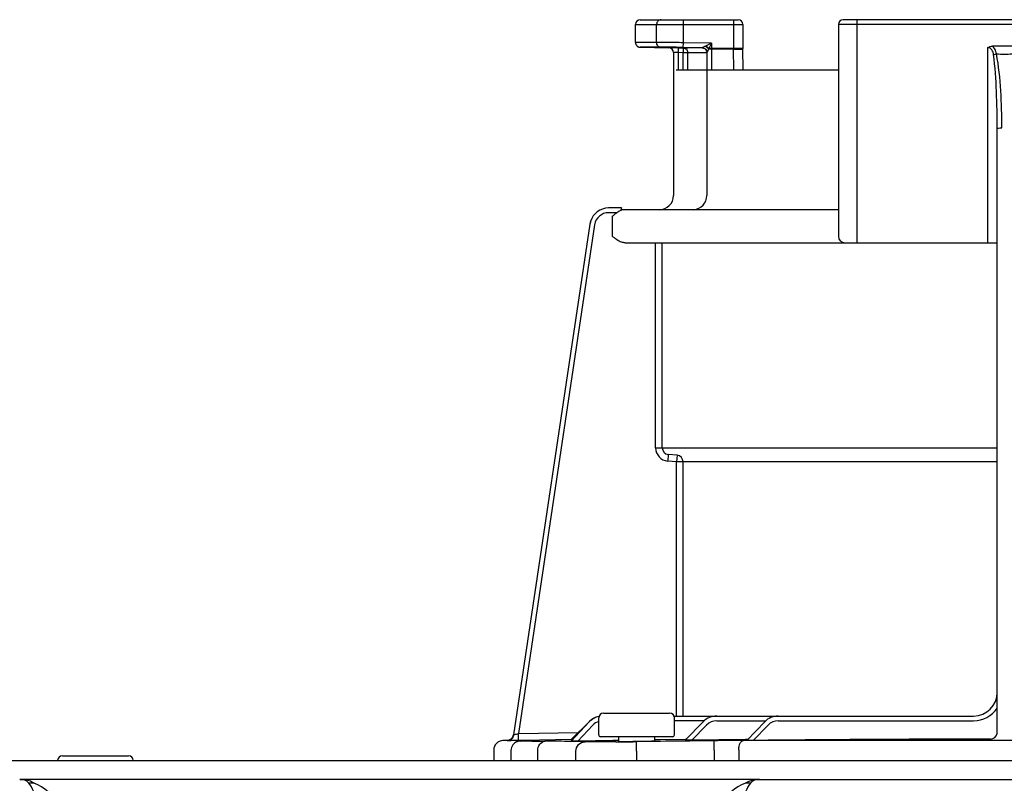
# Model space of a CAD drawing. Units: inches. Extents: x -78 to 51, y 5 to 92.
# Drawn here: x -5 to -1, y 76 to 79 of the extents above; entities that cross this region are included whole.
import ezdxf

# ---------------------------------------------------------------- set-up
doc = ezdxf.new("R2010")
doc.units = ezdxf.units.IN
doc.header["$MEASUREMENT"] = 0

# ---------------------------------------------------------------- blocks, each defined once
blk = doc.blocks.new('NPE-A2 (180-210-240)')
at = {"linetype": 'Continuous'}
for p, q in [((7.2699, 31.9929), (7.6781, 31.9929)), ((7.4496, 31.8971), (7.4496, 31.9929)), ((7.6584, 31.9929), (7.6584, 31.8726)), ((9.4599, 31.9929), (8.1155, 31.9929)), ((8.1747, 31.0632), (8.1747, 31.9929)), ((7.2502, 31.8978), (7.2502, 31.9732)), ((7.2502, 31.9732), (7.6978, 31.9732)), ((7.3381, 31.8982), (7.3381, 31.9732)), ((7.6978, 31.9732), (7.6978, 31.8726)), ((8.0958, 31.9732), (8.0958, 31.0908)), ((9.4796, 31.9732), (8.0958, 31.9732)), ((7.3381, 31.8982), (7.2502, 31.8978)), ((7.4493, 31.8774), (7.4496, 31.8971)), ((7.5674, 31.8951), (7.4496, 31.8971)), ((7.3563, 31.8785), (7.2695, 31.8781)), ((7.4285, 31.8754), (7.3891, 31.876)), ((7.4084, 31.8563), (7.4083, 31.8585)), ((7.4084, 31.8563), (7.4084, 31.2603)), ((7.4282, 31.8557), (7.4084, 31.8563)), ((7.4285, 31.8754), (7.4282, 31.8557)), ((7.4282, 31.8557), (7.4282, 31.7847)), ((7.4486, 31.8553), (7.4282, 31.8557)), ((7.4285, 31.8754), (7.4489, 31.875)), ((7.4489, 31.875), (7.4486, 31.8553)), ((7.4684, 31.875), (7.4489, 31.875)), ((7.5283, 31.876), (7.4493, 31.8774)), ((7.543, 31.8554), (7.4683, 31.8553)), ((7.5107, 31.8751), (7.4684, 31.875)), ((7.5248, 31.8751), (7.5107, 31.8751)), ((7.5322, 31.8751), (7.5248, 31.8751)), ((7.5447, 31.884), (7.5426, 31.883)), ((7.5477, 31.8554), (7.543, 31.8554)), ((7.5674, 31.8951), (7.5447, 31.884)), ((7.5477, 31.8563), (7.5477, 31.2603)), ((7.5674, 31.8951), (7.5559, 31.8726)), ((7.6978, 31.8726), (7.5559, 31.8726)), ((7.5674, 31.8951), (7.5674, 31.7847)), ((7.6584, 31.8702), (7.5674, 31.8702)), ((7.6584, 31.8726), (7.6584, 31.8702)), ((7.6597, 31.7847), (7.6584, 31.8702)), ((7.6979, 31.8696), (7.6978, 31.8725)), ((7.6991, 31.7847), (7.6978, 31.8711)), ((8.7187, 31.0632), (8.7187, 31.8766)), ((8.8377, 31.8826), (8.7378, 31.8826)), ((7.4486, 31.7847), (7.4486, 31.8553)), ((7.4683, 31.8553), (7.4486, 31.8553)), ((7.4683, 31.7847), (7.4683, 31.8553)), ((7.4197, 31.7847), (8.0958, 31.7847)), ((8.7581, 29.0228), (8.7581, 31.539)), ((7.1911, 31.2084), (7.1373, 31.2084)), ((7.1911, 31.2081), (7.1911, 31.2073)), ((8.0958, 31.2012), (7.1911, 31.2012)), ((7.1724, 31.1887), (7.1382, 31.1887)), ((7.1531, 31.1736), (7.1531, 31.0908)), ((7.0602, 31.1412), (6.7411, 29.013)), ((7.0602, 31.1412), (6.7411, 29.013)), ((7.0797, 31.1383), (6.7618, 29.018)), ((7.0602, 31.1412), (7.0602, 31.1412)), ((7.2073, 31.0632), (8.7581, 31.0632)), ((7.3341, 30.2087), (7.3341, 31.0632)), ((7.3616, 30.2087), (7.3616, 31.0632)), ((7.3341, 30.2087), (8.7581, 30.2087)), ((7.3869, 30.1812), (7.3845, 30.1537)), ((7.4233, 30.178), (7.3869, 30.1812)), ((7.4233, 30.178), (7.4209, 30.1505)), ((7.4209, 30.1505), (7.3845, 30.1537)), ((7.4209, 29.0913), (7.4209, 30.1505)), ((8.7581, 30.1505), (7.4209, 30.1505)), ((7.4485, 29.0913), (7.4485, 30.1505)), ((6.9822, 28.994), (7.0564, 29.0674)), ((6.9822, 28.9919), (7.0567, 29.0671)), ((6.9823, 28.9896), (7.0574, 29.0673)), ((7.0573, 29.0665), (6.9823, 28.9868)), ((7.0968, 29.0125), (7.0968, 29.0834)), ((7.1165, 29.1031), (7.3925, 29.1031)), ((7.4104, 29.0913), (8.6596, 29.0913)), ((7.4122, 29.0125), (7.4122, 29.0834)), ((7.537, 29.0716), (7.4122, 29.0716)), ((7.4574, 28.9906), (7.5325, 29.0675)), ((7.5889, 29.0716), (7.7936, 29.0716)), ((7.7137, 28.9895), (7.7887, 29.0672)), ((7.8455, 29.0716), (8.6596, 29.0716)), ((6.7618, 29.018), (7.0117, 29.0232)), ((7.0716, 29.053), (7.0096, 28.987)), ((7.485, 28.9907), (7.5466, 29.0538)), ((7.7411, 28.9894), (7.8029, 29.0535)), ((6.6976, 28.9891), (6.6974, 28.9891)), ((6.7188, 28.9896), (6.6976, 28.9891)), ((6.7712, 28.9891), (6.6976, 28.9891)), ((6.7188, 28.9896), (6.7225, 28.9896)), ((6.7225, 28.9896), (6.7269, 28.9897)), ((6.7269, 28.9897), (6.7317, 28.9898)), ((6.7317, 28.9898), (6.7551, 28.9903)), ((6.7411, 29.013), (6.743, 29.0134)), ((6.7411, 29.013), (6.7411, 29.013)), ((6.7551, 28.9903), (6.7624, 28.9904)), ((6.7624, 28.9904), (6.7618, 29.018)), ((6.7624, 28.9904), (6.7712, 28.9906)), ((6.7712, 28.9906), (6.7777, 28.9908)), ((6.7777, 28.9908), (6.7842, 28.9909)), ((6.7777, 28.9876), (6.7792, 28.9877)), ((6.7842, 28.9909), (6.9821, 28.995)), ((7.1552, 28.9894), (7.0096, 28.987)), ((7.4043, 29.0046), (7.1047, 29.0046)), ((7.1701, 28.9896), (7.1552, 28.9894)), ((7.1789, 28.9898), (7.1701, 28.9896)), ((7.1786, 29.0046), (7.1789, 28.9855)), ((7.2539, 28.9842), (7.2408, 28.9841)), ((7.2545, 28.9448), (7.2539, 28.9842)), ((7.3301, 28.9876), (7.3304, 29.0046)), ((7.3535, 28.9925), (7.3306, 28.9922)), ((7.4574, 28.9941), (7.3535, 28.9925)), ((7.4609, 28.9942), (7.4574, 28.9941)), ((7.7091, 28.9935), (7.485, 28.9907)), ((7.5779, 28.9489), (7.5774, 28.9883)), ((9.875, 28.9891), (7.7005, 28.9891)), ((7.7133, 28.9936), (7.7091, 28.9935)), ((7.7177, 28.9936), (7.7133, 28.9936)), ((6.6588, 28.9497), (6.6588, 28.906)), ((6.7309, 28.9473), (6.7309, 28.906)), ((6.8423, 28.906), (6.8423, 28.9464)), ((7.0013, 28.906), (7.0013, 28.9444)), ((7.2545, 28.9448), (7.2545, 28.906)), ((7.5779, 28.9489), (7.5779, 28.906)), ((7.6804, 28.9497), (7.6804, 28.906)), ((1.3562, 28.906), (11.094, 28.906)), ((4.8606, 28.9257), (5.1366, 28.9257)), ((7.7672, 28.8272), (4.6887, 28.8272)), ((7.7677, 28.8272), (14.2757, 28.8272))]:
    blk.add_line(p, q, dxfattribs=at)
for points in [[(7.2502, 31.8978), (7.2502, 31.8967), (7.2503, 31.8955), (7.2505, 31.8942), (7.2508, 31.893), (7.2511, 31.8919), (7.2515, 31.8907), (7.2519, 31.8897), (7.2524, 31.8886), (7.253, 31.8876), (7.2536, 31.8867), (7.2543, 31.8858), (7.255, 31.8849), (7.2557, 31.8841), (7.2564, 31.8834), (7.2572, 31.8827), (7.258, 31.8821), (7.2589, 31.8815), (7.2597, 31.8809), (7.2605, 31.8805), (7.2614, 31.88), (7.2623, 31.8796), (7.2631, 31.8793), (7.264, 31.879), (7.2648, 31.8788), (7.2656, 31.8786), (7.2664, 31.8784), (7.2671, 31.8783), (7.2679, 31.8782), (7.2685, 31.8782), (7.2691, 31.8781), (7.2695, 31.8781), (7.3891, 31.876)], [(7.5298, 31.8755), (7.5297, 31.8755), (7.5299, 31.8755), (7.5303, 31.8755), (7.5312, 31.8753), (7.5323, 31.8751), (7.5335, 31.8748), (7.5348, 31.8744), (7.5361, 31.8738)], [(7.5361, 31.8738), (7.5375, 31.8732), (7.5388, 31.8723), (7.5401, 31.8714), (7.5413, 31.8704), (7.5425, 31.8692), (7.5436, 31.8679), (7.5445, 31.8665)], [(7.5445, 31.8665), (7.5454, 31.8651), (7.5461, 31.8635), (7.5467, 31.8619)], [(7.5467, 31.8619), (7.5472, 31.8601), (7.5475, 31.8583), (7.5476, 31.8565), (7.5477, 31.8559)], [(6.7627, 28.9861), (6.7598, 28.9854), (6.7562, 28.9842), (6.7518, 28.9822), (6.7471, 28.9793), (6.7428, 28.9756), (6.7389, 28.9712), (6.7357, 28.9662), (6.7332, 28.9607), (6.7315, 28.9545), (6.7309, 28.9473)], [(6.77, 28.9871), (6.7687, 28.987), (6.7675, 28.9869), (6.7662, 28.9867), (6.7647, 28.9865), (6.7627, 28.9861)], [(6.7739, 28.9874), (6.7725, 28.9873), (6.7712, 28.9872), (6.77, 28.9871)], [(6.7777, 28.9876), (6.777, 28.9876), (6.7739, 28.9874)]]:
    blk.add_lwpolyline(points, dxfattribs=at)
for centre, radius, start, end in [((7.2699, 31.9732), 0.0197, 90, 180), ((7.6781, 31.9732), 0.0197, 0, 90), ((8.1155, 31.9732), 0.0197, 90, 180), ((7.3887, 31.8563), 0.0197, 0, 89), ((7.4485, 31.8552), 0.0198, 43.897, 60.7571), ((7.528, 31.856), 0.0196, 44.9074, 59.7426), ((7.528, 31.8559), 0.0197, 30.0492, 44.9052), ((7.5275, 31.8562), 0.0202, 12.088, 23.0076), ((7.4444, 31.9183), 0.1206, 336.4335, 337.6973), ((8.7877, 32.7307), 0.8808, 267.8576, 272.1424), ((7.3493, 31.2603), 0.0591, 270, 0), ((7.4885, 31.2603), 0.0591, 274.2011, 0), ((7.1382, 31.1296), 0.0788, 90.631, 163.0734), ((7.007, 31.202), 0.1842, 1.2381, 1.6536), ((6.7951, 31.1973), 0.3962, 0.9913, 1.2542), ((6.543, 31.1929), 0.6483, 0.7326, 0.9939), ((6.3773, 31.1907), 0.814, 0.61, 0.7403), ((7.1382, 31.1295), 0.0591, 90.0039, 171.4687), ((7.1383, 31.1295), 0.0789, 162.7382, 171.4464), ((7.1381, 31.1296), 0.0787, 165.7622, 171.4615), ((7.1386, 31.1294), 0.0793, 163.0706, 165.7675), ((8.1234, 31.0908), 0.0276, 180, 270), ((7.3893, 30.2087), 0.0552, 180.024, 265.0218), ((7.3893, 30.2087), 0.0276, 180.0619, 265.0732), ((7.4209, 30.1505), 0.0276, 359.978, 84.9721), ((8.6596, 29.1899), 0.0986, 270, 0), ((8.6596, 29.1899), 0.1183, 270, 326.4427), ((7.1147, 29.0125), 0.0788, 102.422, 136.7468), ((7.1141, 29.0125), 0.0788, 101.8974, 135.9597), ((7.1135, 29.0125), 0.0788, 101.4563, 135.2917), ((7.113, 29.0125), 0.0788, 101.0409, 134.6577), ((7.1147, 29.0125), 0.0591, 107.6405, 136.7468), ((7.1165, 29.0834), 0.0197, 90, 180), ((7.3925, 29.0834), 0.0197, 0, 90), ((7.4099, 29.2017), 0.1104, 270.0038, 270.9042), ((7.5889, 29.0125), 0.0788, 90, 135.7029), ((7.5889, 29.0125), 0.0591, 90, 135.7029), ((7.8455, 29.0125), 0.0788, 90, 136.037), ((7.8455, 29.0125), 0.0591, 90, 136.037), ((6.6982, 28.9497), 0.0394, 91.1811, 180), ((6.7138, 29.0171), 0.0276, 271.1811, 351.4736), ((6.7138, 29.017), 0.0276, 271.2548, 283.2199), ((6.7137, 29.0176), 0.0281, 283.1798, 286.9251), ((6.7137, 29.0174), 0.0279, 286.9131, 295.3248), ((6.714, 29.0168), 0.0273, 295.3451, 297.8567), ((6.7139, 29.017), 0.0275, 297.9047, 311.328), ((6.7139, 29.017), 0.0275, 311.3301, 323.1158), ((6.7141, 29.0168), 0.0272, 323.1486, 327.5419), ((6.7135, 29.0172), 0.0279, 327.5543, 335.384), ((6.7133, 29.0173), 0.0281, 335.3732, 339.6912), ((6.7139, 29.0171), 0.0275, 339.652, 351.4023), ((6.7714, 27.89), 1.0991, 89.7372, 90.0112), ((6.8022, 28.5793), 0.4091, 93.2233, 93.4387), ((6.9542, 26.582), 2.4036, 88.8256, 89.1735), ((7.1047, 29.0125), 0.00788, 180, 270), ((7.0559, 43.4982), 14.5154, 270.44484, 270.73005), ((7.1588, 35.7625), 6.7771, 270.67455, 270.80914), ((7.4043, 29.0125), 0.00788, 270, 0), ((7.7042, 18.7613), 10.2278, 90.02073, 90.71022), ((8.8334, -72.6316), 101.6268, 90.05798, 90.61586), ((8.7305, 29.0228), 0.0276, 270.0397, 350.0867), ((8.7305, 29.0228), 0.0276, 350.0269, 359.9604), ((4.8606, 28.906), 0.0197, 90, 180), ((5.1366, 28.906), 0.0197, 0, 90), ((4.6827, 28.3927), 0.4345, 89.8664, 90.0075), ((4.6882, 28.7238), 0.1032, 64.8671, 76.9841), ((4.7314, 28.6236), 0.1885, 86.69, 93.3638), ((4.6854, 28.7179), 0.1098, 58.785, 64.8465), ((7.7189, 28.6236), 0.1885, 86.636, 93.3099)]:
    blk.add_arc(centre, radius, start, end, dxfattribs=at)
for points, knots in [([(7.3567, 31.9929), (7.3519, 31.9929), (7.3418, 31.9885), (7.3381, 31.9782), (7.3381, 31.9732)], [0, 0, 0, 0, 0.489597, 1, 1, 1, 1]), ([(7.4496, 31.8971), (7.4377, 31.8973), (7.4005, 31.8978), (7.3633, 31.8983), (7.3381, 31.8982)], [0, 0, 0, 0, 0.321428, 1, 1, 1, 1]), ([(7.3563, 31.8785), (7.3516, 31.8786), (7.3417, 31.8831), (7.3381, 31.8932), (7.3381, 31.8982)], [0, 0, 0, 0, 0.489709, 1, 1, 1, 1]), ([(7.4493, 31.8774), (7.4393, 31.8776), (7.4083, 31.878), (7.3774, 31.8786), (7.3563, 31.8785)], [0, 0, 0, 0, 0.32147, 1, 1, 1, 1]), ([(7.5426, 31.883), (7.541, 31.8823), (7.5379, 31.8808), (7.5338, 31.8787), (7.5303, 31.8773), (7.5292, 31.8763), (7.5282, 31.8762), (7.5283, 31.876)], [0, 0, 0, 0, 0.334044, 0.641652, 0.891309, 0.970755, 1, 1, 1, 1]), ([(7.5549, 31.8701), (7.5533, 31.8672), (7.5509, 31.8619), (7.549, 31.8596), (7.5477, 31.8558), (7.5477, 31.8563)], [0, 0, 0, 0, 0.645028, 0.894393, 1, 1, 1, 1]), ([(7.5674, 31.8702), (7.5641, 31.8702), (7.56, 31.8702), (7.5558, 31.8701), (7.5549, 31.8701)], [0, 0, 0, 0, 0.777206, 1, 1, 1, 1]), ([(7.6584, 31.8702), (7.667, 31.8704), (7.6799, 31.8701), (7.693, 31.8706), (7.6974, 31.8698)], [0, 0, 0, 0, 0.658571, 1, 1, 1, 1]), ([(7.6974, 31.8698), (7.6975, 31.8698), (7.6977, 31.8698), (7.6979, 31.8697), (7.6979, 31.8696)], [0, 0, 0, 0, 0.709886, 1, 1, 1, 1]), ([(8.743, 31.8476), (8.7421, 31.8544), (8.7388, 31.8681), (8.7254, 31.8764), (8.7187, 31.8766)], [0, 0, 0, 0, 0.506429, 1, 1, 1, 1]), ([(8.7548, 31.8505), (8.7543, 31.8537), (8.752, 31.8656), (8.7452, 31.8774), (8.7378, 31.8826)], [0, 0, 0, 0, 0.261849, 1, 1, 1, 1]), ([(8.743, 31.8476), (8.7439, 31.8479), (8.7478, 31.849), (8.7517, 31.8499), (8.7548, 31.8505)], [0, 0, 0, 0, 0.226579, 1, 1, 1, 1]), ([(8.7581, 31.539), (8.7581, 31.5906), (8.756, 31.6935), (8.7497, 31.7965), (8.743, 31.8476)], [0, 0, 0, 0, 0.500071, 1, 1, 1, 1]), ([(8.7777, 31.542), (8.7777, 31.5936), (8.7745, 31.6967), (8.7649, 31.7999), (8.7548, 31.8505)], [0, 0, 0, 0, 0.500139, 1, 1, 1, 1]), ([(8.7581, 31.539), (8.7581, 31.5397), (8.7608, 31.5406), (8.7666, 31.5417), (8.7731, 31.542), (8.7777, 31.542)], [0, 0, 0, 0, 0.092656, 0.308743, 1, 1, 1, 1]), ([(7.1911, 31.2084), (7.1911, 31.2084), (7.191, 31.2083), (7.1911, 31.2082), (7.1911, 31.2081)], [0, 0, 0, 0, 0.253219, 1, 1, 1, 1]), ([(7.2073, 31.0632), (7.2021, 31.0632), (7.1814, 31.0671), (7.1649, 31.0809), (7.1531, 31.0908)], [0, 0, 0, 0, 0.250879, 1, 1, 1, 1]), ([(6.7188, 28.9895), (6.7246, 28.9897), (6.7369, 28.9952), (6.7423, 29.0072), (6.743, 29.0134)], [0, 0, 0, 0, 0.484105, 1, 1, 1, 1]), ([(6.743, 29.0134), (6.7441, 29.0137), (6.7504, 29.0152), (6.7566, 29.0168), (6.7618, 29.018)], [0, 0, 0, 0, 0.175561, 1, 1, 1, 1]), ([(6.8726, 28.9858), (6.8627, 28.9857), (6.8445, 28.9857), (6.8177, 28.9856), (6.7928, 28.9861), (6.78, 28.9856), (6.7661, 28.9871), (6.775, 28.9875), (6.7777, 28.9876)], [0, 0, 0, 0, 0.265318, 0.489178, 0.74186, 0.889282, 0.927927, 1, 1, 1, 1]), ([(6.7792, 28.9877), (6.7827, 28.9879), (6.7974, 28.989), (6.7809, 28.9891), (6.7765, 28.9891)], [0, 0, 0, 0, 0.443144, 1, 1, 1, 1]), ([(6.8423, 28.9464), (6.8422, 28.956), (6.8469, 28.9747), (6.8644, 28.9856), (6.8726, 28.9858)], [0, 0, 0, 0, 0.541512, 1, 1, 1, 1]), ([(6.9889, 28.9854), (6.981, 28.9855), (6.9422, 28.9859), (6.9034, 28.9859), (6.8726, 28.9858)], [0, 0, 0, 0, 0.204041, 1, 1, 1, 1]), ([(6.9843, 28.994), (6.9837, 28.994), (6.9835, 28.9942), (6.982, 28.9939), (6.9822, 28.994)], [0, 0, 0, 0, 0.739857, 1, 1, 1, 1]), ([(6.9844, 28.9919), (6.9839, 28.9919), (6.9836, 28.992), (6.9821, 28.9918), (6.9822, 28.9919)], [0, 0, 0, 0, 0.742382, 1, 1, 1, 1]), ([(6.9849, 28.9896), (6.9842, 28.9896), (6.9839, 28.9897), (6.9821, 28.9894), (6.9823, 28.9896)], [0, 0, 0, 0, 0.742309, 1, 1, 1, 1]), ([(7.0096, 28.987), (7.0065, 28.987), (7.0006, 28.9869), (6.9934, 28.9867), (6.9885, 28.9868), (6.9851, 28.9866), (6.984, 28.9869), (6.9821, 28.9866), (6.9823, 28.9868)], [0, 0, 0, 0, 0.336927, 0.650335, 0.78666, 0.898746, 0.974035, 1, 1, 1, 1]), ([(7.0013, 28.9444), (7.0014, 28.9543), (7.0094, 28.9749), (7.0298, 28.9836), (7.0397, 28.9838)], [0, 0, 0, 0, 0.502139, 1, 1, 1, 1]), ([(7.0397, 28.9838), (7.0375, 28.984), (7.0254, 28.9846), (7.0134, 28.9849), (7.0035, 28.9851)], [0, 0, 0, 0, 0.18307, 1, 1, 1, 1]), ([(7.1686, 28.9833), (7.14, 28.9831), (7.0971, 28.9833), (7.054, 28.9828), (7.0397, 28.9838)], [0, 0, 0, 0, 0.665394, 1, 1, 1, 1]), ([(7.1787, 28.9855), (7.1828, 28.9855), (7.2028, 28.9855), (7.2227, 28.9856), (7.2385, 28.9858)], [0, 0, 0, 0, 0.208096, 1, 1, 1, 1]), ([(7.2545, 28.986), (7.2616, 28.9861), (7.2869, 28.9865), (7.3122, 28.9871), (7.3303, 28.9876)], [0, 0, 0, 0, 0.282326, 1, 1, 1, 1]), ([(7.485, 28.9907), (7.482, 28.9906), (7.476, 28.9906), (7.4687, 28.9905), (7.4637, 28.9905), (7.4603, 28.9904), (7.4592, 28.9907), (7.4573, 28.9904), (7.4574, 28.9906)], [0, 0, 0, 0, 0.335645, 0.648624, 0.785283, 0.898139, 0.974048, 1, 1, 1, 1]), ([(7.6804, 28.9497), (7.6804, 28.9547), (7.6814, 28.9689), (7.6902, 28.9887), (7.7005, 28.9891)], [0, 0, 0, 0, 0.327514, 1, 1, 1, 1]), ([(7.7411, 28.9894), (7.738, 28.9894), (7.7321, 28.9893), (7.7248, 28.9893), (7.7199, 28.9893), (7.7165, 28.9892), (7.7154, 28.9895), (7.7136, 28.9893), (7.7137, 28.9895)], [0, 0, 0, 0, 0.336944, 0.65061, 0.787146, 0.899466, 0.974611, 1, 1, 1, 1]), ([(4.6827, 28.8272), (4.6846, 28.8272), (4.6942, 28.8271), (4.7039, 28.8261), (4.7114, 28.8244)], [0, 0, 0, 0, 0.200053, 1, 1, 1, 1]), ([(4.6896, 28.827), (4.6886, 28.8271), (4.6866, 28.8272), (4.6847, 28.8272), (4.6837, 28.8272)], [0, 0, 0, 0, 0.500265, 1, 1, 1, 1]), ([(4.7203, 28.8117), (4.718, 28.8145), (4.7098, 28.823), (4.6977, 28.8267), (4.6896, 28.827)], [0, 0, 0, 0, 0.306546, 1, 1, 1, 1]), ([(7.0544, 28.825), (7.0542, 28.8257), (7.054, 28.8268), (7.0529, 28.8272), (7.0526, 28.8272)], [0, 0, 0, 0, 0.68709, 1, 1, 1, 1]), ([(7.7081, 28.8117), (7.713, 28.8147), (7.7296, 28.8232), (7.7484, 28.8267), (7.7612, 28.8271)], [0, 0, 0, 0, 0.308855, 1, 1, 1, 1]), ([(7.7676, 28.8272), (7.7594, 28.8272), (7.7472, 28.8263), (7.7377, 28.8194), (7.7352, 28.8172)], [0, 0, 0, 0, 0.713995, 1, 1, 1, 1]), ([(7.7612, 28.8271), (7.7623, 28.8271), (7.7645, 28.8272), (7.7666, 28.8272), (7.7676, 28.8272)], [0, 0, 0, 0, 0.525076, 1, 1, 1, 1]), ([(4.7874, 28.2075), (4.7877, 28.2754), (4.7856, 28.4058), (4.7743, 28.5842), (4.7578, 28.7171), (4.7379, 28.7921), (4.7203, 28.8117)], [0, 0, 0, 0, 0.333027, 0.639696, 0.87098, 1, 1, 1, 1]), ([(4.9659, 28.2058), (4.9654, 28.2704), (4.9607, 28.4011), (4.9227, 28.6168), (4.8298, 28.7775), (4.7422, 28.8114)], [0, 0, 0, 0, 0.288872, 0.579509, 1, 1, 1, 1]), ([(7.7081, 28.8114), (7.6205, 28.7774), (7.5276, 28.6168), (7.4896, 28.4011), (7.4849, 28.2704), (7.4844, 28.2058)], [0, 0, 0, 0, 0.420491, 0.711128, 1, 1, 1, 1]), ([(7.73, 28.8117), (7.7125, 28.7921), (7.6925, 28.7172), (7.676, 28.5843), (7.6647, 28.4058), (7.6627, 28.2754), (7.6629, 28.2074)], [0, 0, 0, 0, 0.128972, 0.360185, 0.666919, 1, 1, 1, 1]), ([(7.7352, 28.8172), (7.7343, 28.8164), (7.7325, 28.8146), (7.7308, 28.8127), (7.7299, 28.8117)], [0, 0, 0, 0, 0.481001, 1, 1, 1, 1])]:
    blk.add_open_spline(points, degree=3, knots=knots, dxfattribs=at)
for points in [[(7.4489, 31.875), (7.4521, 31.875), (7.4554, 31.8741), (7.4582, 31.8725)], [(7.4628, 31.869), (7.4649, 31.8668), (7.4665, 31.864), (7.4674, 31.8611)], [(7.4674, 31.8611), (7.468, 31.8592), (7.4683, 31.8572), (7.4683, 31.8553)], [(7.5283, 31.876), (7.5354, 31.8759), (7.5433, 31.8706), (7.5461, 31.8641)], [(7.5283, 31.8756), (7.53, 31.8756), (7.5316, 31.8753), (7.5332, 31.8749)], [(7.5332, 31.8749), (7.5349, 31.8744), (7.5364, 31.8738), (7.5379, 31.8729)], [(7.5426, 31.883), (7.5476, 31.8798), (7.552, 31.8753), (7.5549, 31.8701)], [(7.5447, 31.884), (7.5491, 31.881), (7.553, 31.877), (7.5559, 31.8726)], [(7.545, 31.8658), (7.5459, 31.8643), (7.5465, 31.8626), (7.547, 31.8609)], [(7.547, 31.8609), (7.5474, 31.8593), (7.5477, 31.8576), (7.5477, 31.8559)], [(7.5472, 31.8604), (7.5475, 31.8591), (7.5477, 31.8577), (7.5477, 31.8563)], [(8.7187, 31.8766), (8.7242, 31.8803), (8.7311, 31.8826), (8.7378, 31.8826)], [(7.1912, 31.1994), (7.1896, 31.1988), (7.1879, 31.1982), (7.1863, 31.1975)], [(7.1531, 31.1736), (7.1593, 31.1788), (7.1656, 31.1841), (7.1724, 31.1887)], [(7.1863, 31.1975), (7.1814, 31.1951), (7.177, 31.1918), (7.1724, 31.1887)], [(6.7461, 28.9785), (6.7492, 28.9816), (6.7529, 28.9841), (6.7569, 28.9859)], [(6.7569, 28.9859), (6.7614, 28.9879), (6.7663, 28.989), (6.7712, 28.9891)], [(7.5774, 28.9883), (7.4696, 28.9871), (7.3617, 28.9857), (7.2539, 28.9842)]]:
    blk.add_open_spline(points, degree=3, dxfattribs=at)

msp = doc.modelspace()

# ---------------------------------------------------------------- block references
msp.add_blockref('NPE-A2 (180-210-240)', (-9.9746, 46.9724))

doc.saveas('drawing.dxf')
